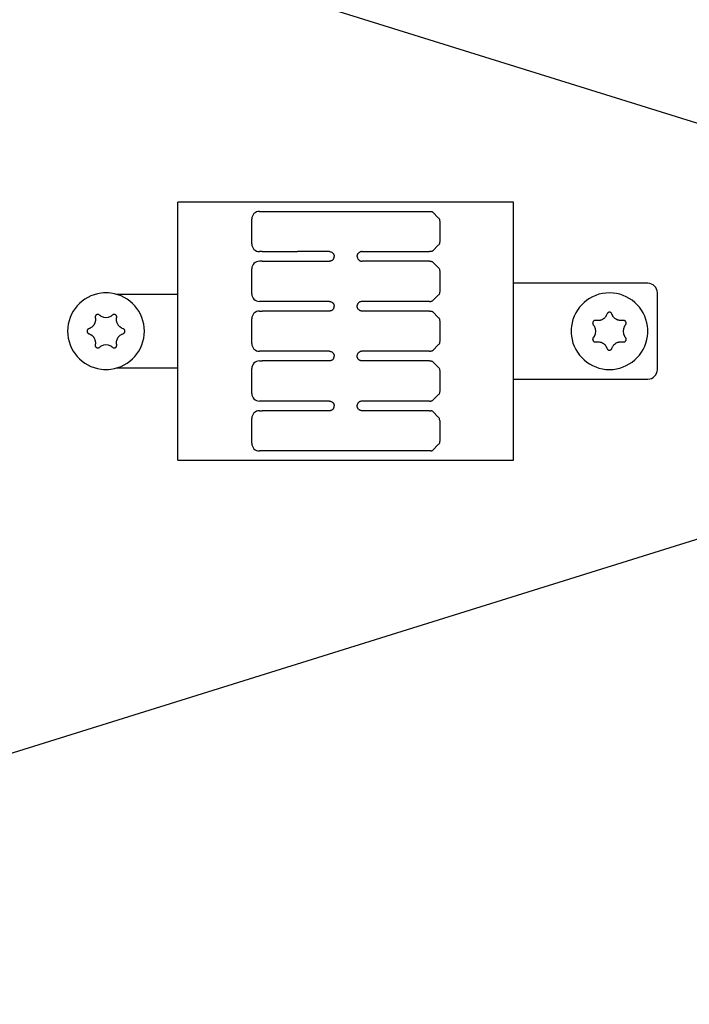
# Model space of a CAD drawing. Units: millimetres. Extents: x -397819 to 403942, y -10051 to 36772.
# Drawn here: x 5095 to 5165, y 20734 to 20837 of the extents above; entities that cross this region are included whole.
import ezdxf

# ---------------------------------------------------------------- set-up
doc = ezdxf.new("R2010")
doc.units = ezdxf.units.MM
for name, color, linetype in [('E-Connectorbox', 7, 'Continuous'), ('E-Gear', 7, 'Continuous'), ('M-Connection', 7, 'Continuous'), ('M-Titleblock', 7, 'Continuous')]:
    doc.layers.add(name, color=color, linetype=linetype)

# ---------------------------------------------------------------- blocks, each defined once
blk = doc.blocks.new('3013585')
for p, q in [((15, 13.45), (15, -13.45)), ((50, 13.45), (15, 13.45)), ((50, 13.45), (50, -13.45)), ((23.63, 12.5), (41.5, 12.5)), ((15, -13.45), (50, -13.45))]:
    blk.add_line(p, q)
at = {"layer": 'E-Gear', "linetype": 'Continuous'}
for p, q in [((23.41, 12.41), (22.85, 11.84)), ((22.7, 9.31), (22.7, 11.49)), ((42.3, 11.7), (42.3, 9.1)), ((22.85, 8.96), (23.41, 8.39)), ((23.78, 8.3), (23.63, 8.3)), ((23.78, 8.3), (30.8, 8.3)), ((34.2, 8.3), (35.28, 8.3)), ((35.28, 8.3), (37.52, 8.3)), ((37.52, 8.3), (41.23, 8.3)), ((41.5, 8.3), (41.23, 8.3)), ((22.85, 6.64), (23.41, 7.21)), ((23.78, 7.3), (23.63, 7.3)), ((23.78, 7.3), (30.8, 7.3)), ((34.2, 7.3), (35.28, 7.3)), ((35.28, 7.3), (37.52, 7.3)), ((37.52, 7.3), (41.23, 7.3)), ((41.23, 7.3), (41.5, 7.3)), ((22.7, 4.11), (22.7, 6.29)), ((42.3, 6.5), (42.3, 3.9)), ((15, 5), (1, 5)), ((0, 4), (0, -4)), ((23.41, 3.19), (22.85, 3.76)), ((23.78, 3.1), (23.63, 3.1)), ((23.78, 3.1), (30.8, 3.1)), ((34.2, 3.1), (35.28, 3.1)), ((35.28, 3.1), (37.52, 3.1)), ((37.52, 3.1), (41.23, 3.1)), ((41.5, 3.1), (41.23, 3.1)), ((50, 3.85), (56.41, 3.85)), ((59.24, 3.6), (59.28, 3.6)), ((23.78, 2.1), (23.63, 2.1)), ((23.78, 2.1), (30.8, 2.1)), ((34.2, 2.1), (35.28, 2.1)), ((35.28, 2.1), (37.52, 2.1)), ((37.52, 2.1), (41.23, 2.1)), ((41.23, 2.1), (41.5, 2.1)), ((22.7, -1.09), (22.7, 1.09)), ((22.85, 1.44), (23.41, 2.01)), ((42.3, 1.3), (42.3, -1.3)), ((23.41, -2.01), (22.85, -1.44)), ((23.78, -2.1), (23.63, -2.1)), ((23.78, -2.1), (30.8, -2.1)), ((34.2, -2.1), (35.28, -2.1)), ((35.28, -2.1), (37.52, -2.1)), ((37.52, -2.1), (41.23, -2.1)), ((41.5, -2.1), (41.23, -2.1)), ((22.7, -6.29), (22.7, -4.11)), ((22.85, -3.76), (23.41, -3.19)), ((23.78, -3.1), (23.63, -3.1)), ((23.78, -3.1), (30.8, -3.1)), ((34.2, -3.1), (35.28, -3.1)), ((35.28, -3.1), (37.52, -3.1)), ((37.52, -3.1), (41.23, -3.1)), ((41.23, -3.1), (41.5, -3.1)), ((42.3, -3.9), (42.3, -6.5)), ((56.41, -3.85), (50, -3.85)), ((59.28, -3.6), (59.24, -3.6)), ((1, -5), (15, -5)), ((23.41, -7.21), (22.85, -6.64)), ((23.78, -7.3), (23.63, -7.3)), ((23.78, -7.3), (30.8, -7.3)), ((35.28, -7.3), (34.2, -7.3)), ((37.52, -7.3), (35.28, -7.3)), ((41.23, -7.3), (37.52, -7.3)), ((41.23, -7.3), (41.5, -7.3)), ((22.85, -8.96), (23.41, -8.39)), ((23.63, -8.3), (23.78, -8.3)), ((30.8, -8.3), (23.78, -8.3)), ((34.2, -8.3), (35.28, -8.3)), ((34.2, -8.3), (35.28, -8.3)), ((35.28, -8.3), (37.52, -8.3)), ((41.23, -8.3), (37.52, -8.3)), ((41.23, -8.3), (41.5, -8.3)), ((42.3, -9.1), (42.3, -11.7)), ((22.7, -11.49), (22.7, -9.31)), ((23.41, -12.41), (22.85, -11.84)), ((23.78, -12.5), (23.63, -12.5)), ((35.28, -12.5), (23.78, -12.5)), ((37.52, -12.5), (35.28, -12.5)), ((41.23, -12.5), (37.52, -12.5)), ((41.5, -12.5), (41.23, -12.5))]:
    blk.add_line(p, q, dxfattribs=at)
for centre, radius, start, end in [((1, 4), 1, 90, 180), ((5, 0), 4, 7.3604, 172.6396), ((57.5, 0), 4, 97.3604, 262.6396), ((57.5, 0), 4, 82.7024, 97.2976), ((57.5, 0), 4, 277.3604, 82.6396), ((57.5, 2.43), 1.01, 239.7033, 300.2967), ((5, 0), 4, 172.7024, 187.2976), ((2.57, 0), 1.01, 329.7033, 30.2967), ((7.43, 0), 1.01, 149.7033, 210.2967), ((5, 0), 4, 352.7024, 7.2976), ((5, 0), 4, 187.3604, 352.6396), ((57.5, -2.43), 1.01, 59.7033, 120.2967), ((1, -4), 1, 180, 270), ((57.5, 0), 4, 262.7024, 277.2976)]:
    blk.add_arc(centre, radius, start, end, dxfattribs=at)
for centre, major_axis, ratio, start_param, end_param in [((41.5, 11.7), (0.566, 0.566), 0.999543, 5.498491, 7.067554), ((41.5, 9.1), (-0.566, 0.566), 0.999543, 2.357358, 3.926287), ((41.5, 6.5), (0.566, 0.566), 0.999543, 5.498491, 7.067554), ((41.5, 3.9), (-0.566, 0.566), 0.999543, 2.357358, 3.926287), ((41.5, 1.3), (0.566, 0.566), 0.999543, 5.498491, 7.067554), ((57.5, 2.43), (-0.857, 0.53), 1, 1.553416, 1.595862), ((57.5, 2.43), (0.859, 0.526), 1, 4.691251, 4.733697), ((2.57, 0), (-0.528, 0.858), 1, 4.689762, 4.732208), ((7.43, 0), (-0.86, 0.525), 1, 6.259946, 6.302392), ((2.57, 0), (-0.857, 0.529), 1, 3.12349, 3.165936), ((7.43, 0), (-0.857, -0.529), 1, 6.258796, 6.301242), ((41.5, -1.3), (-0.566, 0.566), 0.999543, 2.357358, 3.926287), ((57.5, -2.43), (0.859, 0.526), 1, 1.549832, 1.592278), ((57.5, -2.43), (-0.859, 0.526), 1, 4.690371, 4.732817), ((41.5, -3.9), (0.566, 0.566), 0.999543, 5.498491, 7.067807), ((41.5, -6.5), (-0.566, 0.566), 0.999543, 2.357358, 3.926287), ((41.5, -9.1), (0.566, 0.566), 0.999543, 5.498491, 7.067554), ((41.5, -11.7), (-0.566, 0.566), 0.999543, 2.357358, 3.926287)]:
    blk.add_ellipse(centre, major_axis=major_axis, ratio=ratio, start_param=start_param, end_param=end_param, dxfattribs=at)
for points in [[(23.63, 12.5), (23.6, 12.5), (23.55, 12.49), (23.47, 12.46), (23.43, 12.43), (23.41, 12.41)], [(22.7, 11.49), (22.7, 11.53), (22.71, 11.62), (22.76, 11.74), (22.82, 11.81), (22.85, 11.84)], [(22.7, 9.31), (22.7, 9.26), (22.71, 9.18), (22.76, 9.06), (22.82, 8.99), (22.85, 8.96)], [(23.41, 7.21), (23.43, 7.23), (23.47, 7.26), (23.55, 7.29), (23.6, 7.3), (23.63, 7.3)], [(31.17, 7.46), (31.16, 7.46), (31.16, 7.46), (31.16, 7.45), (31.16, 7.45), (31.16, 7.45)], [(33.83, 8.14), (33.84, 8.14), (33.84, 8.14), (33.84, 8.15), (33.84, 8.15), (33.85, 8.15)], [(22.7, 6.29), (22.7, 6.33), (22.71, 6.42), (22.76, 6.54), (22.82, 6.61), (22.85, 6.64)], [(22.85, 3.76), (22.82, 3.79), (22.76, 3.86), (22.71, 3.98), (22.7, 4.06), (22.7, 4.11)], [(23.63, 3.1), (23.6, 3.1), (23.55, 3.11), (23.47, 3.14), (23.43, 3.17), (23.41, 3.19)], [(23.41, 2.01), (23.43, 2.03), (23.47, 2.06), (23.55, 2.09), (23.6, 2.1), (23.63, 2.1)], [(31.17, 2.26), (31.16, 2.26), (31.16, 2.26), (31.16, 2.25), (31.16, 2.25), (31.16, 2.25)], [(33.83, 2.94), (33.84, 2.94), (33.84, 2.94), (33.84, 2.95), (33.84, 2.95), (33.85, 2.95)], [(22.7, 1.09), (22.7, 1.13), (22.71, 1.22), (22.76, 1.34), (22.82, 1.41), (22.85, 1.44)], [(58.17, 1.68), (58.13, 1.64), (58.09, 1.61), (58.04, 1.58)], [(3.32, 0.67), (3.36, 0.63), (3.39, 0.59), (3.42, 0.54)], [(6.68, -0.67), (6.64, -0.63), (6.61, -0.59), (6.58, -0.54)], [(22.85, -1.44), (22.82, -1.41), (22.76, -1.34), (22.71, -1.22), (22.7, -1.14), (22.7, -1.09)], [(23.63, -2.1), (23.6, -2.1), (23.55, -2.09), (23.47, -2.06), (23.43, -2.03), (23.41, -2.01)], [(56.83, -1.68), (56.87, -1.64), (56.91, -1.61), (56.96, -1.58)], [(31.17, -2.94), (31.16, -2.94), (31.16, -2.94), (31.16, -2.95), (31.16, -2.95), (31.16, -2.95)], [(33.83, -2.26), (33.84, -2.26), (33.84, -2.26), (33.84, -2.25), (33.84, -2.25), (33.85, -2.25)], [(22.7, -4.11), (22.7, -4.07), (22.71, -3.98), (22.76, -3.86), (22.82, -3.79), (22.85, -3.76)], [(23.41, -3.19), (23.43, -3.17), (23.47, -3.14), (23.55, -3.11), (23.6, -3.1), (23.63, -3.1)], [(22.85, -6.64), (22.82, -6.61), (22.76, -6.54), (22.71, -6.42), (22.7, -6.34), (22.7, -6.29)], [(23.63, -7.3), (23.6, -7.3), (23.55, -7.29), (23.47, -7.26), (23.43, -7.23), (23.41, -7.21)], [(31.17, -8.14), (31.16, -8.14), (31.16, -8.14), (31.16, -8.15), (31.16, -8.15), (31.16, -8.15)], [(33.83, -7.46), (33.84, -7.46), (33.84, -7.46), (33.84, -7.45), (33.84, -7.45), (33.85, -7.45)], [(33.83, -7.46), (33.84, -7.46), (33.84, -7.46), (33.84, -7.45), (33.84, -7.45), (33.85, -7.45)], [(22.7, -9.31), (22.7, -9.27), (22.71, -9.18), (22.76, -9.06), (22.82, -8.99), (22.85, -8.96)], [(23.41, -8.39), (23.43, -8.37), (23.47, -8.34), (23.55, -8.31), (23.6, -8.3), (23.63, -8.3)], [(22.85, -11.84), (22.82, -11.81), (22.76, -11.74), (22.71, -11.62), (22.7, -11.54), (22.7, -11.49)], [(23.63, -12.5), (23.6, -12.5), (23.55, -12.49), (23.47, -12.46), (23.43, -12.43), (23.41, -12.41)]]:
    blk.add_open_spline(points, degree=3, dxfattribs=at)
for points, knots in [([(23.41, 8.39), (23.43, 8.37), (23.44, 8.36), (23.47, 8.35), (23.48, 8.34), (23.49, 8.33), (23.5, 8.33), (23.53, 8.32), (23.55, 8.31), (23.59, 8.3), (23.61, 8.3), (23.63, 8.3)], [0, 0, 0, 0, 0.25, 0.25, 0.375, 0.375, 0.5, 0.5, 0.75, 0.75, 1, 1, 1, 1]), ([(30.8, 8.3), (30.83, 8.3), (30.86, 8.3), (30.91, 8.29), (30.93, 8.28), (30.96, 8.27), (30.97, 8.27), (31.02, 8.25), (31.05, 8.24), (31.09, 8.21), (31.1, 8.2), (31.13, 8.18), (31.14, 8.17), (31.18, 8.13), (31.2, 8.11), (31.22, 8.07), (31.22, 8.07), (31.23, 8.05), (31.24, 8.03), (31.26, 7.99), (31.27, 7.96), (31.28, 7.93), (31.29, 7.91), (31.3, 7.87), (31.3, 7.83), (31.3, 7.8)], [0, 0, 0, 0, 0.125, 0.125, 0.1875, 0.1875, 0.25, 0.25, 0.375, 0.375, 0.4375, 0.4375, 0.5, 0.5, 0.625, 0.625, 0.65625, 0.65625, 0.6875, 0.75, 0.8125, 0.8125, 0.875, 0.875, 1, 1, 1, 1]), ([(33.85, 8.15), (33.87, 8.18), (33.89, 8.2), (33.93, 8.22), (33.95, 8.23), (33.98, 8.25), (33.99, 8.26), (34.04, 8.27), (34.07, 8.28), (34.12, 8.29), (34.13, 8.3), (34.17, 8.3), (34.18, 8.3), (34.2, 8.3)], [0, 0, 0, 0, 0.25, 0.25, 0.375, 0.375, 0.5, 0.5, 0.75, 0.75, 0.875, 0.875, 1, 1, 1, 1]), ([(30.8, 7.3), (30.81, 7.3), (30.83, 7.3), (30.86, 7.3), (30.88, 7.31), (30.93, 7.32), (30.96, 7.33), (31.01, 7.34), (31.02, 7.35), (31.05, 7.37), (31.07, 7.38), (31.11, 7.4), (31.13, 7.42), (31.16, 7.45)], [0, 0, 0, 0, 0.125, 0.125, 0.25, 0.25, 0.5, 0.5, 0.625, 0.625, 0.75, 0.75, 1, 1, 1, 1]), ([(31.3, 7.8), (31.3, 7.77), (31.3, 7.74), (31.29, 7.69), (31.28, 7.68), (31.28, 7.65), (31.27, 7.63), (31.25, 7.59), (31.24, 7.56), (31.22, 7.52), (31.21, 7.51), (31.19, 7.48), (31.18, 7.47), (31.17, 7.46)], [0, 0, 0, 0, 0.25, 0.25, 0.375, 0.375, 0.5, 0.5, 0.75, 0.75, 0.875, 0.875, 1, 1, 1, 1]), ([(33.83, 8.14), (33.82, 8.13), (33.81, 8.12), (33.79, 8.09), (33.78, 8.08), (33.76, 8.04), (33.75, 8.01), (33.73, 7.97), (33.72, 7.95), (33.72, 7.92), (33.71, 7.91), (33.7, 7.86), (33.7, 7.83), (33.7, 7.8)], [0, 0, 0, 0, 0.125, 0.125, 0.25, 0.25, 0.5, 0.5, 0.625, 0.625, 0.75, 0.75, 1, 1, 1, 1]), ([(34.2, 7.3), (34.17, 7.3), (34.13, 7.3), (34.09, 7.31), (34.07, 7.32), (34.04, 7.33), (34.02, 7.33), (33.98, 7.35), (33.95, 7.37), (33.91, 7.39), (33.9, 7.4), (33.87, 7.42), (33.86, 7.43), (33.82, 7.47), (33.8, 7.49), (33.77, 7.54), (33.77, 7.55), (33.75, 7.58), (33.74, 7.61), (33.73, 7.64), (33.72, 7.67), (33.71, 7.69), (33.7, 7.73), (33.7, 7.77), (33.7, 7.8)], [0, 0, 0, 0, 0.125, 0.125, 0.1875, 0.1875, 0.25, 0.25, 0.375, 0.375, 0.4375, 0.4375, 0.5, 0.5, 0.625, 0.625, 0.6875, 0.6875, 0.75, 0.8125, 0.8125, 0.875, 0.875, 1, 1, 1, 1]), ([(30.8, 3.1), (30.83, 3.1), (30.86, 3.1), (30.91, 3.09), (30.93, 3.08), (30.96, 3.07), (30.97, 3.07), (31.02, 3.05), (31.05, 3.04), (31.09, 3.01), (31.1, 3), (31.13, 2.98), (31.14, 2.97), (31.18, 2.93), (31.2, 2.91), (31.22, 2.87), (31.22, 2.87), (31.23, 2.85), (31.24, 2.83), (31.26, 2.79), (31.27, 2.76), (31.28, 2.73), (31.29, 2.71), (31.3, 2.67), (31.3, 2.63), (31.3, 2.6)], [0, 0, 0, 0, 0.125, 0.125, 0.1875, 0.1875, 0.25, 0.25, 0.375, 0.375, 0.4375, 0.4375, 0.5, 0.5, 0.625, 0.625, 0.65625, 0.65625, 0.6875, 0.75, 0.8125, 0.8125, 0.875, 0.875, 1, 1, 1, 1]), ([(33.85, 2.95), (33.87, 2.98), (33.89, 3), (33.93, 3.02), (33.95, 3.03), (33.98, 3.05), (33.99, 3.06), (34.04, 3.07), (34.07, 3.08), (34.12, 3.09), (34.13, 3.1), (34.17, 3.1), (34.18, 3.1), (34.2, 3.1)], [0, 0, 0, 0, 0.25, 0.25, 0.375, 0.375, 0.5, 0.5, 0.75, 0.75, 0.875, 0.875, 1, 1, 1, 1]), ([(30.8, 2.1), (30.81, 2.1), (30.83, 2.1), (30.86, 2.1), (30.88, 2.11), (30.93, 2.12), (30.96, 2.13), (31.01, 2.14), (31.02, 2.15), (31.05, 2.17), (31.07, 2.18), (31.11, 2.2), (31.13, 2.22), (31.16, 2.25)], [0, 0, 0, 0, 0.125, 0.125, 0.25, 0.25, 0.5, 0.5, 0.625, 0.625, 0.75, 0.75, 1, 1, 1, 1]), ([(31.3, 2.6), (31.3, 2.57), (31.3, 2.54), (31.29, 2.49), (31.28, 2.48), (31.28, 2.45), (31.27, 2.43), (31.25, 2.39), (31.24, 2.36), (31.22, 2.32), (31.21, 2.31), (31.19, 2.28), (31.18, 2.27), (31.17, 2.26)], [0, 0, 0, 0, 0.25, 0.25, 0.375, 0.375, 0.5, 0.5, 0.75, 0.75, 0.875, 0.875, 1, 1, 1, 1]), ([(33.83, 2.94), (33.82, 2.93), (33.81, 2.92), (33.79, 2.89), (33.78, 2.88), (33.76, 2.84), (33.75, 2.81), (33.73, 2.77), (33.72, 2.75), (33.72, 2.72), (33.71, 2.71), (33.7, 2.66), (33.7, 2.63), (33.7, 2.6)], [0, 0, 0, 0, 0.125, 0.125, 0.25, 0.25, 0.5, 0.5, 0.625, 0.625, 0.75, 0.75, 1, 1, 1, 1]), ([(34.2, 2.1), (34.17, 2.1), (34.13, 2.1), (34.09, 2.11), (34.07, 2.12), (34.04, 2.13), (34.02, 2.13), (33.98, 2.15), (33.95, 2.17), (33.91, 2.19), (33.9, 2.2), (33.87, 2.22), (33.86, 2.23), (33.82, 2.27), (33.8, 2.29), (33.77, 2.34), (33.77, 2.35), (33.75, 2.38), (33.74, 2.41), (33.73, 2.44), (33.72, 2.47), (33.71, 2.49), (33.7, 2.53), (33.7, 2.57), (33.7, 2.6)], [0, 0, 0, 0, 0.125, 0.125, 0.1875, 0.1875, 0.25, 0.25, 0.375, 0.375, 0.4375, 0.4375, 0.5, 0.5, 0.625, 0.625, 0.6875, 0.6875, 0.75, 0.8125, 0.8125, 0.875, 0.875, 1, 1, 1, 1]), ([(3.58, 1.12), (3.55, 1.13), (3.53, 1.13), (3.49, 1.12), (3.48, 1.12), (3.47, 1.12), (3.46, 1.12), (3.44, 1.11), (3.43, 1.11), (3.41, 1.1), (3.4, 1.1), (3.39, 1.09), (3.38, 1.08), (3.37, 1.07), (3.35, 1.06), (3.33, 1.04), (3.32, 1.03), (3.31, 1.01), (3.3, 1), (3.29, 0.98), (3.28, 0.98), (3.28, 0.96), (3.27, 0.96), (3.27, 0.94), (3.26, 0.92), (3.26, 0.9), (3.26, 0.89), (3.25, 0.88), (3.25, 0.87), (3.25, 0.85), (3.25, 0.84), (3.26, 0.81), (3.26, 0.79), (3.27, 0.77), (3.27, 0.74), (3.29, 0.71), (3.3, 0.69), (3.31, 0.68), (3.32, 0.67)], [0, 0, 0, 0, 0.125, 0.125, 0.15625, 0.15625, 0.1875, 0.1875, 0.25, 0.25, 0.28125, 0.28125, 0.3125, 0.3125, 0.375, 0.375, 0.4375, 0.4375, 0.5, 0.5, 0.53125, 0.53125, 0.5625, 0.5625, 0.625, 0.625, 0.65625, 0.65625, 0.6875, 0.6875, 0.75, 0.75, 0.8125, 0.8125, 0.875, 0.9375, 0.9375, 1, 1, 1, 1]), ([(4.74, 1.79), (4.72, 1.73), (4.7, 1.67), (4.65, 1.6), (4.64, 1.57), (4.61, 1.53), (4.6, 1.52), (4.58, 1.49), (4.57, 1.48), (4.53, 1.42), (4.48, 1.38), (4.41, 1.32), (4.39, 1.3), (4.35, 1.28), (4.34, 1.27), (4.31, 1.25), (4.3, 1.24), (4.23, 1.2), (4.18, 1.18), (4.09, 1.15), (4.06, 1.14), (4, 1.12), (3.97, 1.12), (3.88, 1.1), (3.82, 1.1), (3.73, 1.1), (3.7, 1.1), (3.64, 1.11), (3.61, 1.11), (3.58, 1.12)], [0, 0, 0, 0, 0.125, 0.125, 0.1875, 0.1875, 0.21875, 0.21875, 0.25, 0.25, 0.375, 0.375, 0.4375, 0.4375, 0.46875, 0.46875, 0.5, 0.5, 0.625, 0.625, 0.6875, 0.6875, 0.75, 0.75, 0.875, 0.875, 0.9375, 0.9375, 1, 1, 1, 1]), ([(5.26, 1.79), (5.25, 1.81), (5.24, 1.84), (5.22, 1.87), (5.21, 1.87), (5.2, 1.88), (5.2, 1.89), (5.18, 1.9), (5.17, 1.91), (5.16, 1.93), (5.15, 1.93), (5.14, 1.94), (5.13, 1.94), (5.11, 1.95), (5.1, 1.96), (5.07, 1.97), (5.06, 1.97), (5.03, 1.97), (5.01, 1.97), (4.99, 1.97), (4.99, 1.97), (4.97, 1.97), (4.96, 1.97), (4.94, 1.97), (4.93, 1.97), (4.91, 1.96), (4.9, 1.96), (4.89, 1.95), (4.88, 1.95), (4.86, 1.94), (4.85, 1.93), (4.83, 1.91), (4.82, 1.91), (4.8, 1.88), (4.78, 1.86), (4.76, 1.84), (4.75, 1.81), (4.74, 1.8), (4.74, 1.79)], [0, 0, 0, 0, 0.125, 0.125, 0.15625, 0.15625, 0.1875, 0.1875, 0.25, 0.25, 0.28125, 0.28125, 0.3125, 0.3125, 0.375, 0.375, 0.4375, 0.4375, 0.5, 0.5, 0.53125, 0.53125, 0.5625, 0.5625, 0.625, 0.625, 0.65625, 0.65625, 0.6875, 0.6875, 0.75, 0.75, 0.8125, 0.8125, 0.875, 0.9375, 0.9375, 1, 1, 1, 1]), ([(6.42, 1.12), (6.36, 1.11), (6.3, 1.1), (6.21, 1.1), (6.18, 1.1), (6.13, 1.1), (6.12, 1.1), (6.09, 1.11), (6.07, 1.11), (6, 1.12), (5.94, 1.14), (5.85, 1.17), (5.82, 1.18), (5.78, 1.2), (5.77, 1.2), (5.74, 1.22), (5.73, 1.23), (5.66, 1.26), (5.61, 1.3), (5.54, 1.36), (5.52, 1.38), (5.47, 1.42), (5.45, 1.45), (5.4, 1.52), (5.36, 1.57), (5.32, 1.65), (5.31, 1.67), (5.28, 1.73), (5.27, 1.76), (5.26, 1.79)], [0, 0, 0, 0, 0.125, 0.125, 0.1875, 0.1875, 0.21875, 0.21875, 0.25, 0.25, 0.375, 0.375, 0.4375, 0.4375, 0.46875, 0.46875, 0.5, 0.5, 0.625, 0.625, 0.6875, 0.6875, 0.75, 0.75, 0.875, 0.875, 0.9375, 0.9375, 1, 1, 1, 1]), ([(6.68, 0.67), (6.7, 0.69), (6.71, 0.71), (6.73, 0.75), (6.73, 0.75), (6.73, 0.77), (6.74, 0.77), (6.74, 0.79), (6.74, 0.81), (6.75, 0.83), (6.75, 0.84), (6.75, 0.85), (6.75, 0.86), (6.75, 0.88), (6.74, 0.89), (6.74, 0.92), (6.73, 0.94), (6.72, 0.96), (6.72, 0.97), (6.71, 0.99), (6.7, 1), (6.69, 1.01), (6.69, 1.02), (6.68, 1.03), (6.67, 1.04), (6.65, 1.06), (6.65, 1.06), (6.63, 1.07), (6.63, 1.08), (6.61, 1.09), (6.6, 1.1), (6.58, 1.1), (6.57, 1.11), (6.56, 1.11), (6.55, 1.11), (6.53, 1.12), (6.5, 1.12), (6.47, 1.13), (6.45, 1.12), (6.43, 1.12), (6.42, 1.12)], [0, 0, 0, 0, 0.125, 0.125, 0.15625, 0.15625, 0.1875, 0.1875, 0.25, 0.25, 0.28125, 0.28125, 0.3125, 0.3125, 0.375, 0.375, 0.4375, 0.4375, 0.5, 0.5, 0.53125, 0.53125, 0.5625, 0.5625, 0.625, 0.625, 0.65625, 0.65625, 0.6875, 0.6875, 0.75, 0.75, 0.78125, 0.78125, 0.8125, 0.8125, 0.875, 0.9375, 0.9375, 1, 1, 1, 1]), ([(56.38, 1.42), (56.39, 1.36), (56.4, 1.3), (56.4, 1.21), (56.4, 1.18), (56.4, 1.13), (56.4, 1.12), (56.39, 1.09), (56.39, 1.07), (56.38, 1), (56.36, 0.94), (56.33, 0.85), (56.32, 0.82), (56.3, 0.78), (56.3, 0.77), (56.28, 0.74), (56.27, 0.73), (56.24, 0.66), (56.2, 0.61), (56.14, 0.54), (56.12, 0.52), (56.08, 0.47), (56.05, 0.45), (55.98, 0.4), (55.93, 0.36), (55.85, 0.32), (55.83, 0.31), (55.77, 0.28), (55.74, 0.27), (55.71, 0.26)], [0, 0, 0, 0, 0.125, 0.125, 0.1875, 0.1875, 0.21875, 0.21875, 0.25, 0.25, 0.375, 0.375, 0.4375, 0.4375, 0.46875, 0.46875, 0.5, 0.5, 0.625, 0.625, 0.6875, 0.6875, 0.75, 0.75, 0.875, 0.875, 0.9375, 0.9375, 1, 1, 1, 1]), ([(56.83, 1.68), (56.81, 1.7), (56.79, 1.71), (56.75, 1.73), (56.75, 1.73), (56.73, 1.73), (56.73, 1.74), (56.71, 1.74), (56.69, 1.74), (56.67, 1.75), (56.66, 1.75), (56.65, 1.75), (56.64, 1.75), (56.62, 1.75), (56.61, 1.74), (56.58, 1.74), (56.56, 1.73), (56.54, 1.72), (56.53, 1.72), (56.51, 1.71), (56.5, 1.7), (56.49, 1.69), (56.48, 1.69), (56.47, 1.68), (56.46, 1.67), (56.44, 1.65), (56.44, 1.65), (56.43, 1.63), (56.42, 1.63), (56.41, 1.61), (56.4, 1.6), (56.4, 1.58), (56.39, 1.57), (56.39, 1.56), (56.39, 1.55), (56.38, 1.53), (56.38, 1.5), (56.37, 1.47), (56.38, 1.45), (56.38, 1.43), (56.38, 1.42)], [0, 0, 0, 0, 0.125, 0.125, 0.15625, 0.15625, 0.1875, 0.1875, 0.25, 0.25, 0.28125, 0.28125, 0.3125, 0.3125, 0.375, 0.375, 0.4375, 0.4375, 0.5, 0.5, 0.53125, 0.53125, 0.5625, 0.5625, 0.625, 0.625, 0.65625, 0.65625, 0.6875, 0.6875, 0.75, 0.75, 0.78125, 0.78125, 0.8125, 0.8125, 0.875, 0.9375, 0.9375, 1, 1, 1, 1]), ([(56.96, 1.58), (56.93, 1.6), (56.91, 1.61), (56.87, 1.64), (56.85, 1.66), (56.83, 1.68)], [0, 0, 0, 0, 0.5, 0.5, 1, 1, 1, 1]), ([(58.62, 1.42), (58.63, 1.45), (58.63, 1.47), (58.62, 1.51), (58.62, 1.52), (58.62, 1.53), (58.62, 1.54), (58.61, 1.56), (58.61, 1.57), (58.6, 1.59), (58.6, 1.6), (58.59, 1.61), (58.58, 1.62), (58.57, 1.63), (58.56, 1.65), (58.54, 1.67), (58.53, 1.68), (58.51, 1.69), (58.5, 1.7), (58.48, 1.71), (58.48, 1.72), (58.46, 1.72), (58.46, 1.73), (58.44, 1.73), (58.42, 1.74), (58.4, 1.74), (58.39, 1.74), (58.38, 1.75), (58.37, 1.75), (58.35, 1.75), (58.34, 1.75), (58.31, 1.74), (58.29, 1.74), (58.27, 1.73), (58.24, 1.73), (58.21, 1.71), (58.19, 1.7), (58.18, 1.69), (58.17, 1.68)], [0, 0, 0, 0, 0.125, 0.125, 0.15625, 0.15625, 0.1875, 0.1875, 0.25, 0.25, 0.28125, 0.28125, 0.3125, 0.3125, 0.375, 0.375, 0.4375, 0.4375, 0.5, 0.5, 0.53125, 0.53125, 0.5625, 0.5625, 0.625, 0.625, 0.65625, 0.65625, 0.6875, 0.6875, 0.75, 0.75, 0.8125, 0.8125, 0.875, 0.9375, 0.9375, 1, 1, 1, 1]), ([(59.29, 0.26), (59.23, 0.28), (59.17, 0.3), (59.1, 0.35), (59.07, 0.36), (59.03, 0.39), (59.02, 0.4), (58.99, 0.42), (58.98, 0.43), (58.92, 0.47), (58.88, 0.52), (58.82, 0.59), (58.8, 0.61), (58.78, 0.65), (58.77, 0.66), (58.75, 0.69), (58.74, 0.7), (58.7, 0.77), (58.68, 0.82), (58.65, 0.91), (58.64, 0.94), (58.62, 1), (58.62, 1.03), (58.6, 1.12), (58.6, 1.18), (58.6, 1.27), (58.6, 1.3), (58.61, 1.36), (58.61, 1.39), (58.62, 1.42)], [0, 0, 0, 0, 0.125, 0.125, 0.1875, 0.1875, 0.21875, 0.21875, 0.25, 0.25, 0.375, 0.375, 0.4375, 0.4375, 0.46875, 0.46875, 0.5, 0.5, 0.625, 0.625, 0.6875, 0.6875, 0.75, 0.75, 0.875, 0.875, 0.9375, 0.9375, 1, 1, 1, 1]), ([(6.58, 0.54), (6.6, 0.57), (6.61, 0.59), (6.64, 0.63), (6.66, 0.65), (6.68, 0.67)], [0, 0, 0, 0, 0.5, 0.5, 1, 1, 1, 1]), ([(55.71, 0.26), (55.69, 0.25), (55.66, 0.24), (55.63, 0.22), (55.63, 0.21), (55.62, 0.2), (55.61, 0.2), (55.6, 0.18), (55.59, 0.17), (55.57, 0.16), (55.57, 0.15), (55.56, 0.14), (55.56, 0.13), (55.55, 0.11), (55.54, 0.1), (55.53, 0.07), (55.53, 0.06), (55.53, 0.03), (55.52, 0.01), (55.52, -0.01), (55.53, -0.01), (55.53, -0.03), (55.53, -0.04), (55.53, -0.06), (55.53, -0.07), (55.54, -0.09), (55.54, -0.1), (55.55, -0.11), (55.55, -0.12), (55.56, -0.14), (55.57, -0.15), (55.59, -0.17), (55.59, -0.18), (55.62, -0.2), (55.64, -0.22), (55.66, -0.24), (55.69, -0.25), (55.7, -0.26), (55.71, -0.26)], [0, 0, 0, 0, 0.125, 0.125, 0.15625, 0.15625, 0.1875, 0.1875, 0.25, 0.25, 0.28125, 0.28125, 0.3125, 0.3125, 0.375, 0.375, 0.4375, 0.4375, 0.5, 0.5, 0.53125, 0.53125, 0.5625, 0.5625, 0.625, 0.625, 0.65625, 0.65625, 0.6875, 0.6875, 0.75, 0.75, 0.8125, 0.8125, 0.875, 0.9375, 0.9375, 1, 1, 1, 1]), ([(59.29, -0.26), (59.31, -0.25), (59.34, -0.24), (59.37, -0.22), (59.37, -0.21), (59.38, -0.2), (59.39, -0.2), (59.4, -0.18), (59.41, -0.17), (59.43, -0.16), (59.43, -0.15), (59.44, -0.14), (59.44, -0.13), (59.45, -0.11), (59.46, -0.1), (59.47, -0.07), (59.47, -0.06), (59.47, -0.03), (59.47, -0.01), (59.47, 0.01), (59.47, 0.01), (59.47, 0.03), (59.47, 0.04), (59.47, 0.06), (59.47, 0.07), (59.46, 0.09), (59.46, 0.1), (59.45, 0.11), (59.45, 0.12), (59.44, 0.14), (59.43, 0.15), (59.41, 0.17), (59.41, 0.18), (59.38, 0.2), (59.36, 0.22), (59.34, 0.24), (59.31, 0.25), (59.3, 0.26), (59.29, 0.26)], [0, 0, 0, 0, 0.125, 0.125, 0.15625, 0.15625, 0.1875, 0.1875, 0.25, 0.25, 0.28125, 0.28125, 0.3125, 0.3125, 0.375, 0.375, 0.4375, 0.4375, 0.5, 0.5, 0.53125, 0.53125, 0.5625, 0.5625, 0.625, 0.625, 0.65625, 0.65625, 0.6875, 0.6875, 0.75, 0.75, 0.8125, 0.8125, 0.875, 0.9375, 0.9375, 1, 1, 1, 1]), ([(3.32, -0.67), (3.3, -0.69), (3.29, -0.71), (3.27, -0.75), (3.27, -0.75), (3.27, -0.77), (3.26, -0.77), (3.26, -0.79), (3.26, -0.81), (3.25, -0.83), (3.25, -0.84), (3.25, -0.85), (3.25, -0.86), (3.25, -0.88), (3.26, -0.89), (3.26, -0.92), (3.27, -0.94), (3.28, -0.96), (3.28, -0.97), (3.29, -0.99), (3.3, -1), (3.31, -1.01), (3.31, -1.02), (3.32, -1.03), (3.33, -1.04), (3.35, -1.06), (3.35, -1.06), (3.37, -1.07), (3.37, -1.08), (3.39, -1.09), (3.4, -1.1), (3.42, -1.1), (3.43, -1.11), (3.44, -1.11), (3.45, -1.11), (3.47, -1.12), (3.5, -1.12), (3.53, -1.13), (3.55, -1.12), (3.57, -1.12), (3.58, -1.12)], [0, 0, 0, 0, 0.125, 0.125, 0.15625, 0.15625, 0.1875, 0.1875, 0.25, 0.25, 0.28125, 0.28125, 0.3125, 0.3125, 0.375, 0.375, 0.4375, 0.4375, 0.5, 0.5, 0.53125, 0.53125, 0.5625, 0.5625, 0.625, 0.625, 0.65625, 0.65625, 0.6875, 0.6875, 0.75, 0.75, 0.78125, 0.78125, 0.8125, 0.8125, 0.875, 0.9375, 0.9375, 1, 1, 1, 1]), ([(3.42, -0.54), (3.4, -0.57), (3.39, -0.59), (3.36, -0.63), (3.34, -0.65), (3.32, -0.67)], [0, 0, 0, 0, 0.5, 0.5, 1, 1, 1, 1]), ([(6.42, -1.12), (6.45, -1.13), (6.47, -1.13), (6.51, -1.12), (6.52, -1.12), (6.53, -1.12), (6.54, -1.12), (6.56, -1.11), (6.57, -1.11), (6.59, -1.1), (6.6, -1.1), (6.61, -1.09), (6.62, -1.08), (6.63, -1.07), (6.65, -1.06), (6.67, -1.04), (6.68, -1.03), (6.69, -1.01), (6.7, -1), (6.71, -0.98), (6.72, -0.98), (6.72, -0.96), (6.73, -0.96), (6.73, -0.94), (6.74, -0.92), (6.74, -0.9), (6.74, -0.89), (6.75, -0.88), (6.75, -0.87), (6.75, -0.85), (6.75, -0.84), (6.74, -0.81), (6.74, -0.79), (6.73, -0.77), (6.73, -0.74), (6.71, -0.71), (6.7, -0.69), (6.69, -0.68), (6.68, -0.67)], [0, 0, 0, 0, 0.125, 0.125, 0.15625, 0.15625, 0.1875, 0.1875, 0.25, 0.25, 0.28125, 0.28125, 0.3125, 0.3125, 0.375, 0.375, 0.4375, 0.4375, 0.5, 0.5, 0.53125, 0.53125, 0.5625, 0.5625, 0.625, 0.625, 0.65625, 0.65625, 0.6875, 0.6875, 0.75, 0.75, 0.8125, 0.8125, 0.875, 0.9375, 0.9375, 1, 1, 1, 1]), ([(55.71, -0.26), (55.77, -0.28), (55.83, -0.3), (55.9, -0.35), (55.93, -0.36), (55.97, -0.39), (55.98, -0.4), (56.01, -0.42), (56.02, -0.43), (56.08, -0.47), (56.12, -0.52), (56.18, -0.59), (56.2, -0.61), (56.22, -0.65), (56.23, -0.66), (56.25, -0.69), (56.26, -0.7), (56.3, -0.77), (56.32, -0.82), (56.35, -0.91), (56.36, -0.94), (56.38, -1), (56.38, -1.03), (56.4, -1.12), (56.4, -1.18), (56.4, -1.27), (56.4, -1.3), (56.39, -1.36), (56.39, -1.39), (56.38, -1.42)], [0, 0, 0, 0, 0.125, 0.125, 0.1875, 0.1875, 0.21875, 0.21875, 0.25, 0.25, 0.375, 0.375, 0.4375, 0.4375, 0.46875, 0.46875, 0.5, 0.5, 0.625, 0.625, 0.6875, 0.6875, 0.75, 0.75, 0.875, 0.875, 0.9375, 0.9375, 1, 1, 1, 1]), ([(58.62, -1.42), (58.61, -1.36), (58.6, -1.3), (58.6, -1.21), (58.6, -1.18), (58.6, -1.13), (58.6, -1.12), (58.61, -1.09), (58.61, -1.07), (58.62, -1), (58.64, -0.94), (58.67, -0.85), (58.68, -0.82), (58.7, -0.78), (58.7, -0.77), (58.72, -0.74), (58.73, -0.73), (58.76, -0.66), (58.8, -0.61), (58.86, -0.54), (58.88, -0.52), (58.92, -0.47), (58.95, -0.45), (59.02, -0.4), (59.07, -0.36), (59.15, -0.32), (59.17, -0.31), (59.23, -0.28), (59.26, -0.27), (59.29, -0.26)], [0, 0, 0, 0, 0.125, 0.125, 0.1875, 0.1875, 0.21875, 0.21875, 0.25, 0.25, 0.375, 0.375, 0.4375, 0.4375, 0.46875, 0.46875, 0.5, 0.5, 0.625, 0.625, 0.6875, 0.6875, 0.75, 0.75, 0.875, 0.875, 0.9375, 0.9375, 1, 1, 1, 1]), ([(3.58, -1.12), (3.64, -1.11), (3.7, -1.1), (3.79, -1.1), (3.82, -1.1), (3.87, -1.1), (3.88, -1.1), (3.91, -1.11), (3.93, -1.11), (4, -1.12), (4.06, -1.14), (4.15, -1.17), (4.18, -1.18), (4.22, -1.2), (4.23, -1.2), (4.26, -1.22), (4.27, -1.23), (4.34, -1.26), (4.39, -1.3), (4.46, -1.36), (4.48, -1.38), (4.53, -1.42), (4.55, -1.45), (4.6, -1.52), (4.64, -1.57), (4.68, -1.65), (4.69, -1.67), (4.72, -1.73), (4.73, -1.76), (4.74, -1.79)], [0, 0, 0, 0, 0.125, 0.125, 0.1875, 0.1875, 0.21875, 0.21875, 0.25, 0.25, 0.375, 0.375, 0.4375, 0.4375, 0.46875, 0.46875, 0.5, 0.5, 0.625, 0.625, 0.6875, 0.6875, 0.75, 0.75, 0.875, 0.875, 0.9375, 0.9375, 1, 1, 1, 1]), ([(4.74, -1.79), (4.75, -1.81), (4.76, -1.84), (4.78, -1.87), (4.79, -1.87), (4.8, -1.88), (4.8, -1.89), (4.82, -1.9), (4.83, -1.91), (4.84, -1.93), (4.85, -1.93), (4.86, -1.94), (4.87, -1.94), (4.89, -1.95), (4.9, -1.96), (4.93, -1.97), (4.94, -1.97), (4.97, -1.97), (4.99, -1.98), (5.01, -1.98), (5.01, -1.97), (5.03, -1.97), (5.04, -1.97), (5.06, -1.97), (5.07, -1.97), (5.09, -1.96), (5.1, -1.96), (5.11, -1.95), (5.12, -1.95), (5.14, -1.94), (5.15, -1.93), (5.17, -1.91), (5.18, -1.91), (5.2, -1.88), (5.22, -1.86), (5.24, -1.84), (5.25, -1.81), (5.26, -1.8), (5.26, -1.79)], [0, 0, 0, 0, 0.125, 0.125, 0.15625, 0.15625, 0.1875, 0.1875, 0.25, 0.25, 0.28125, 0.28125, 0.3125, 0.3125, 0.375, 0.375, 0.4375, 0.4375, 0.5, 0.5, 0.53125, 0.53125, 0.5625, 0.5625, 0.625, 0.625, 0.65625, 0.65625, 0.6875, 0.6875, 0.75, 0.75, 0.8125, 0.8125, 0.875, 0.9375, 0.9375, 1, 1, 1, 1]), ([(5.26, -1.79), (5.28, -1.73), (5.3, -1.67), (5.35, -1.6), (5.36, -1.57), (5.39, -1.53), (5.4, -1.52), (5.42, -1.49), (5.43, -1.48), (5.47, -1.42), (5.52, -1.38), (5.59, -1.32), (5.61, -1.3), (5.65, -1.28), (5.66, -1.27), (5.69, -1.25), (5.7, -1.24), (5.77, -1.2), (5.82, -1.18), (5.91, -1.15), (5.94, -1.14), (6, -1.12), (6.03, -1.12), (6.12, -1.1), (6.18, -1.1), (6.27, -1.1), (6.3, -1.1), (6.36, -1.11), (6.39, -1.11), (6.42, -1.12)], [0, 0, 0, 0, 0.125, 0.125, 0.1875, 0.1875, 0.21875, 0.21875, 0.25, 0.25, 0.375, 0.375, 0.4375, 0.4375, 0.46875, 0.46875, 0.5, 0.5, 0.625, 0.625, 0.6875, 0.6875, 0.75, 0.75, 0.875, 0.875, 0.9375, 0.9375, 1, 1, 1, 1]), ([(56.38, -1.42), (56.37, -1.45), (56.37, -1.47), (56.38, -1.51), (56.38, -1.52), (56.38, -1.53), (56.38, -1.54), (56.39, -1.56), (56.39, -1.57), (56.4, -1.59), (56.4, -1.6), (56.41, -1.61), (56.42, -1.62), (56.43, -1.63), (56.44, -1.65), (56.46, -1.67), (56.47, -1.68), (56.49, -1.69), (56.5, -1.7), (56.52, -1.71), (56.52, -1.72), (56.54, -1.72), (56.54, -1.73), (56.56, -1.73), (56.58, -1.74), (56.6, -1.74), (56.61, -1.74), (56.62, -1.75), (56.63, -1.75), (56.65, -1.75), (56.66, -1.75), (56.69, -1.74), (56.71, -1.74), (56.73, -1.73), (56.76, -1.73), (56.79, -1.71), (56.81, -1.7), (56.82, -1.69), (56.83, -1.68)], [0, 0, 0, 0, 0.125, 0.125, 0.15625, 0.15625, 0.1875, 0.1875, 0.25, 0.25, 0.28125, 0.28125, 0.3125, 0.3125, 0.375, 0.375, 0.4375, 0.4375, 0.5, 0.5, 0.53125, 0.53125, 0.5625, 0.5625, 0.625, 0.625, 0.65625, 0.65625, 0.6875, 0.6875, 0.75, 0.75, 0.8125, 0.8125, 0.875, 0.9375, 0.9375, 1, 1, 1, 1]), ([(58.04, -1.58), (58.07, -1.6), (58.09, -1.61), (58.13, -1.64), (58.15, -1.66), (58.17, -1.68)], [0, 0, 0, 0, 0.5, 0.5, 1, 1, 1, 1]), ([(58.17, -1.68), (58.19, -1.7), (58.21, -1.71), (58.25, -1.73), (58.25, -1.73), (58.27, -1.73), (58.27, -1.74), (58.29, -1.74), (58.31, -1.74), (58.33, -1.75), (58.34, -1.75), (58.35, -1.75), (58.36, -1.75), (58.38, -1.75), (58.39, -1.74), (58.42, -1.74), (58.44, -1.73), (58.46, -1.72), (58.47, -1.72), (58.49, -1.71), (58.5, -1.7), (58.51, -1.69), (58.52, -1.69), (58.53, -1.68), (58.54, -1.67), (58.56, -1.65), (58.56, -1.65), (58.57, -1.63), (58.58, -1.63), (58.59, -1.61), (58.6, -1.6), (58.6, -1.58), (58.61, -1.57), (58.61, -1.56), (58.61, -1.55), (58.62, -1.53), (58.62, -1.5), (58.63, -1.47), (58.62, -1.45), (58.62, -1.43), (58.62, -1.42)], [0, 0, 0, 0, 0.125, 0.125, 0.15625, 0.15625, 0.1875, 0.1875, 0.25, 0.25, 0.28125, 0.28125, 0.3125, 0.3125, 0.375, 0.375, 0.4375, 0.4375, 0.5, 0.5, 0.53125, 0.53125, 0.5625, 0.5625, 0.625, 0.625, 0.65625, 0.65625, 0.6875, 0.6875, 0.75, 0.75, 0.78125, 0.78125, 0.8125, 0.8125, 0.875, 0.9375, 0.9375, 1, 1, 1, 1]), ([(30.8, -2.1), (30.83, -2.1), (30.86, -2.1), (30.91, -2.11), (30.93, -2.12), (30.96, -2.13), (30.97, -2.13), (31.02, -2.15), (31.05, -2.16), (31.09, -2.19), (31.1, -2.2), (31.13, -2.22), (31.14, -2.23), (31.18, -2.27), (31.2, -2.29), (31.22, -2.33), (31.22, -2.33), (31.23, -2.35), (31.24, -2.37), (31.26, -2.41), (31.27, -2.44), (31.28, -2.47), (31.29, -2.49), (31.3, -2.53), (31.3, -2.57), (31.3, -2.6)], [0, 0, 0, 0, 0.125, 0.125, 0.1875, 0.1875, 0.25, 0.25, 0.375, 0.375, 0.4375, 0.4375, 0.5, 0.5, 0.625, 0.625, 0.65625, 0.65625, 0.6875, 0.75, 0.8125, 0.8125, 0.875, 0.875, 1, 1, 1, 1]), ([(30.8, -3.1), (30.81, -3.1), (30.83, -3.1), (30.86, -3.1), (30.88, -3.09), (30.93, -3.08), (30.96, -3.07), (31.01, -3.06), (31.02, -3.05), (31.05, -3.03), (31.07, -3.02), (31.11, -3), (31.13, -2.98), (31.16, -2.95)], [0, 0, 0, 0, 0.125, 0.125, 0.25, 0.25, 0.5, 0.5, 0.625, 0.625, 0.75, 0.75, 1, 1, 1, 1]), ([(31.3, -2.6), (31.3, -2.63), (31.3, -2.66), (31.29, -2.71), (31.28, -2.72), (31.28, -2.75), (31.27, -2.77), (31.25, -2.81), (31.24, -2.84), (31.22, -2.88), (31.21, -2.89), (31.19, -2.92), (31.18, -2.93), (31.17, -2.94)], [0, 0, 0, 0, 0.25, 0.25, 0.375, 0.375, 0.5, 0.5, 0.75, 0.75, 0.875, 0.875, 1, 1, 1, 1]), ([(33.83, -2.26), (33.82, -2.27), (33.81, -2.28), (33.79, -2.31), (33.78, -2.32), (33.76, -2.36), (33.75, -2.39), (33.73, -2.43), (33.72, -2.45), (33.72, -2.48), (33.71, -2.49), (33.7, -2.54), (33.7, -2.57), (33.7, -2.6)], [0, 0, 0, 0, 0.125, 0.125, 0.25, 0.25, 0.5, 0.5, 0.625, 0.625, 0.75, 0.75, 1, 1, 1, 1]), ([(34.2, -3.1), (34.17, -3.1), (34.13, -3.1), (34.09, -3.09), (34.07, -3.08), (34.04, -3.07), (34.02, -3.07), (33.98, -3.05), (33.95, -3.03), (33.91, -3.01), (33.9, -3), (33.87, -2.98), (33.86, -2.97), (33.82, -2.93), (33.8, -2.91), (33.77, -2.86), (33.77, -2.85), (33.75, -2.82), (33.74, -2.79), (33.73, -2.76), (33.72, -2.73), (33.71, -2.71), (33.7, -2.67), (33.7, -2.63), (33.7, -2.6)], [0, 0, 0, 0, 0.125, 0.125, 0.1875, 0.1875, 0.25, 0.25, 0.375, 0.375, 0.4375, 0.4375, 0.5, 0.5, 0.625, 0.625, 0.6875, 0.6875, 0.75, 0.8125, 0.8125, 0.875, 0.875, 1, 1, 1, 1]), ([(33.85, -2.25), (33.87, -2.22), (33.89, -2.2), (33.93, -2.18), (33.95, -2.17), (33.98, -2.15), (33.99, -2.14), (34.04, -2.13), (34.07, -2.12), (34.12, -2.11), (34.13, -2.1), (34.17, -2.1), (34.18, -2.1), (34.2, -2.1)], [0, 0, 0, 0, 0.25, 0.25, 0.375, 0.375, 0.5, 0.5, 0.75, 0.75, 0.875, 0.875, 1, 1, 1, 1]), ([(31.3, -7.8), (31.3, -7.77), (31.3, -7.73), (31.29, -7.69), (31.28, -7.67), (31.27, -7.64), (31.27, -7.62), (31.25, -7.58), (31.23, -7.55), (31.21, -7.51), (31.2, -7.49), (31.18, -7.47), (31.16, -7.46), (31.13, -7.42), (31.1, -7.4), (31.07, -7.38), (31.06, -7.37), (31.05, -7.37), (31.03, -7.35), (30.99, -7.34), (30.96, -7.33), (30.93, -7.32), (30.91, -7.31), (30.86, -7.3), (30.83, -7.3), (30.8, -7.3)], [0, 0, 0, 0, 0.125, 0.125, 0.1875, 0.1875, 0.25, 0.25, 0.375, 0.375, 0.4375, 0.4375, 0.5, 0.5, 0.625, 0.625, 0.65625, 0.65625, 0.6875, 0.75, 0.8125, 0.8125, 0.875, 0.875, 1, 1, 1, 1]), ([(30.8, -8.3), (30.81, -8.3), (30.83, -8.3), (30.86, -8.3), (30.88, -8.29), (30.93, -8.28), (30.96, -8.27), (31.01, -8.26), (31.02, -8.25), (31.05, -8.23), (31.07, -8.22), (31.11, -8.2), (31.13, -8.18), (31.16, -8.15)], [0, 0, 0, 0, 0.125, 0.125, 0.25, 0.25, 0.5, 0.5, 0.625, 0.625, 0.75, 0.75, 1, 1, 1, 1]), ([(31.3, -7.8), (31.3, -7.83), (31.3, -7.86), (31.29, -7.91), (31.28, -7.92), (31.28, -7.95), (31.27, -7.97), (31.25, -8.01), (31.24, -8.04), (31.22, -8.08), (31.21, -8.09), (31.19, -8.12), (31.18, -8.13), (31.17, -8.14)], [0, 0, 0, 0, 0.25, 0.25, 0.375, 0.375, 0.5, 0.5, 0.75, 0.75, 0.875, 0.875, 1, 1, 1, 1]), ([(33.83, -7.46), (33.82, -7.47), (33.81, -7.48), (33.79, -7.51), (33.78, -7.52), (33.76, -7.56), (33.75, -7.59), (33.73, -7.63), (33.72, -7.65), (33.72, -7.68), (33.71, -7.69), (33.7, -7.74), (33.7, -7.77), (33.7, -7.8)], [0, 0, 0, 0, 0.125, 0.125, 0.25, 0.25, 0.5, 0.5, 0.625, 0.625, 0.75, 0.75, 1, 1, 1, 1]), ([(34.2, -8.3), (34.17, -8.3), (34.13, -8.3), (34.09, -8.29), (34.07, -8.28), (34.04, -8.27), (34.02, -8.27), (33.98, -8.25), (33.95, -8.23), (33.91, -8.21), (33.9, -8.2), (33.87, -8.18), (33.86, -8.17), (33.82, -8.13), (33.8, -8.11), (33.77, -8.06), (33.77, -8.05), (33.75, -8.02), (33.74, -7.99), (33.73, -7.96), (33.72, -7.93), (33.71, -7.91), (33.7, -7.87), (33.7, -7.83), (33.7, -7.8)], [0, 0, 0, 0, 0.125, 0.125, 0.1875, 0.1875, 0.25, 0.25, 0.375, 0.375, 0.4375, 0.4375, 0.5, 0.5, 0.625, 0.625, 0.6875, 0.6875, 0.75, 0.8125, 0.8125, 0.875, 0.875, 1, 1, 1, 1]), ([(33.85, -7.45), (33.87, -7.42), (33.89, -7.4), (33.93, -7.38), (33.95, -7.37), (33.98, -7.35), (33.99, -7.34), (34.04, -7.33), (34.07, -7.32), (34.12, -7.31), (34.13, -7.3), (34.17, -7.3), (34.18, -7.3), (34.2, -7.3)], [0, 0, 0, 0, 0.25, 0.25, 0.375, 0.375, 0.5, 0.5, 0.75, 0.75, 0.875, 0.875, 1, 1, 1, 1])]:
    blk.add_open_spline(points, degree=3, knots=knots, dxfattribs=at)
for points, weights in [([(56.99, 3.97), (56.99, 3.97), (56.99, 3.97)], [0.499999918875, 0.500000081125, 0.499999918875]), ([(58.01, 3.97), (58.01, 3.97), (58.01, 3.97)], [0.500000068229, 0.499999931771, 0.500000068229])]:
    blk.add_rational_spline(points, weights, degree=2, dxfattribs=at)
blk = doc.blocks.new('*U67')
at = {"layer": 'E-Connectorbox', "rotation": 180}
blk.add_blockref('3013585', (-98.5, -25), dxfattribs=at)

msp = doc.modelspace()

# ---------------------------------------------------------------- linework, layer by layer
at = {"layer": 'M-Titleblock'}
for p, q in [((4035.49, 20429.71), (6435.49, 21179.71)), ((6435.49, 20429.71), (4035.49, 21179.71))]:
    msp.add_line(p, q, dxfattribs=at)

# ---------------------------------------------------------------- block references
at = {"layer": 'M-Connection'}
msp.add_blockref('*U67', (5260.49, 20829.71), dxfattribs=at)

doc.saveas('drawing.dxf')
